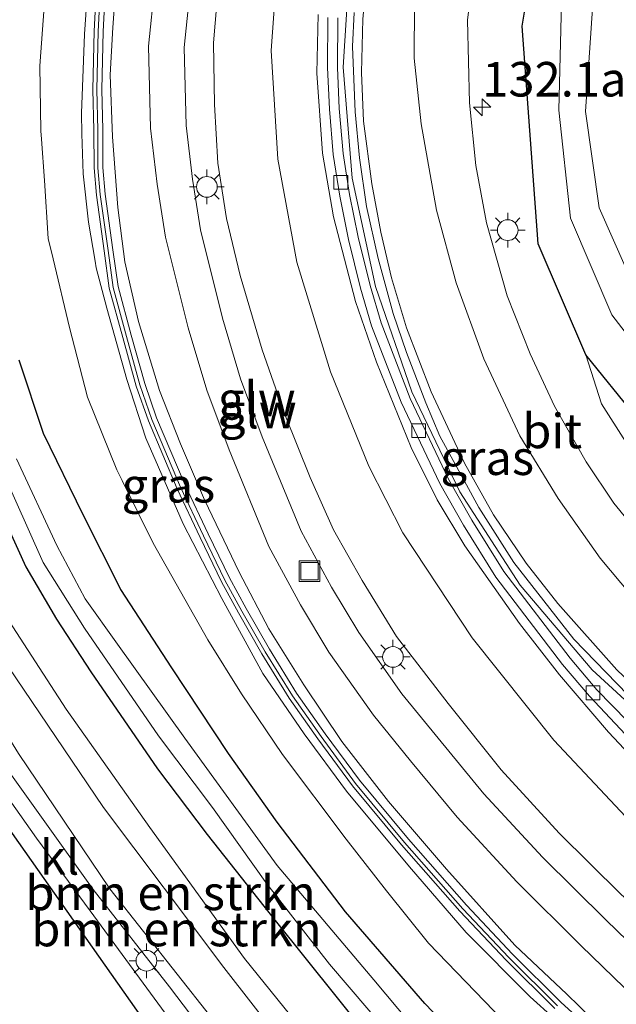
# Model space of a CAD drawing. Units: metres. Extents: x 152434 to 154845, y 393749 to 400001.
# Drawn here: x 152680 to 152723, y 398613 to 398684 of the extents above; entities that cross this region are included whole.
import ezdxf
from ezdxf.enums import TextEntityAlignment as Align

# ---------------------------------------------------------------- set-up
doc = ezdxf.new("R2010")
doc.units = ezdxf.units.M
doc.layers.get('0').update_dxf_attribs({"lineweight": 25})
for name, color, linetype, lineweight in [('B-ME-AM-KILOMETR-S-B1', 7, 'Continuous', 18), ('B-ME-BV-GELEIDECONSTRUCTIE-GELEIDERAIL-L-B1', 213, 'BV-GELEIDERAIL', 18), ('B-ME-GR-BOMENSTRUIKEN-GV-B6', 93, 'Continuous', 18), ('B-ME-GW-KRUINLIJN-L-B1', 93, 'Continuous', 18), ('B-ME-GW-TEENLIJN-L-B1', 93, 'Continuous', 18), ('B-ME-IE-GRASLAND-GV-B6', 93, 'Continuous', 18), ('B-ME-IE-INRICHTINGSELEMENT-S-B1', 253, 'Continuous', 18), ('B-ME-IE-MEUBILAIR_WEGMEUBILAIR-LICHTMAST-S-B1', 8, 'Continuous', 18), ('B-ME-KW-GELUIDSWERING-GV-B6', 8, 'Continuous', 18), ('B-ME-KW-SCHERM-L-B1', 8, 'Continuous', 18), ('B-ME-OG-WATER-GV-B6', 153, 'Continuous', 18), ('B-ME-VH-VERH_SOORT-BITUMEN-GV-B6', 8, 'IE-TERREINAFSCHEIDING-NATUURLIJK-HOUTWAL', 18), ('B-ME-VH-VERH_SOORT-GV-B6', 8, 'Continuous', 18), ('B-ME-VH-VERH_SOORT-KLINKERS-GV-B6', 8, 'IE-TERREINAFSCHEIDING-NATUURLIJK-HOUTWAL', 18), ('B-ME-VV-KOLK-S-B1', 8, 'Continuous', 18), ('B-ME-VW-MARKERING-STREEP-015-L-B1', 7, 'Continuous', 18)]:
    doc.layers.add(name, color=color, linetype=linetype, lineweight=lineweight)
doc.layers.add('B-ME-GW-INSTEEKWATERGANG-L-B1', color=10, linetype='Continuous')
doc.layers.add('B-ME-KG-KADASTRAAL-OPNAMEDTMGRENS-L-B1', color=10, linetype='Continuous')
doc.styles.add('NLCS-ISO', font='NLCS-ISO.TTF')
doc.linetypes.add('BV-GELEIDERAIL', pattern='A,10,-3,[108,NLCS.SHX,S=1,R=0,X=0,Y=0],-3', length=16)
doc.linetypes.add('IE-TERREINAFSCHEIDING-NATUURLIJK-HOUTWAL', pattern='A,7,-1.5,[67,NLCS.SHX,S=0.75,R=45,X=0,Y=0],-1.5,7,-1.5,[70,NLCS.SHX,S=0.75,R=0,X=0,Y=0],-1.5', length=20)

# ---------------------------------------------------------------- blocks, each defined once
blk = doc.blocks.new('hecto')
for p, q in [((0, 0.625), (-0.625, 0)), ((0, -0.625), (0, 0.625)), ((-0.625, 0), (0.625, 0)), ((0.625, 0), (0, -0.625))]:
    blk.add_line(p, q)
blk = doc.blocks.new('lantaarnpaal')
for p, q in [((-0.884, 0.884), (-0.53, 0.53)), ((0, 0.75), (0, 1.25)), ((0.53, 0.53), (0.884, 0.884)), ((-0.75, 0), (-1.25, 0)), ((0.75, 0), (1.25, 0)), ((-0.53, -0.53), (-0.884, -0.884)), ((0.53, -0.53), (0.884, -0.884)), ((0, -0.75), (0, -1.25))]:
    blk.add_line(p, q)
blk.add_circle((0, 0), 0.75)
blk = doc.blocks.new('kolk')
blk.add_lwpolyline([(-0.5, -0.5), (0.5, -0.5), (0.5, 0.5), (-0.5, 0.5)], close=True)
blk = doc.blocks.new('put')
for p, q in [((0.75, 0.75), (-0.75, 0.75)), ((-0.75, 0.75), (-0.75, -0.75)), ((0.75, -0.75), (0.75, 0.75)), ((-0.75, -0.75), (0.75, -0.75))]:
    blk.add_line(p, q)
blk.add_lwpolyline([(-0.625, 0.625), (0.625, 0.625), (0.625, -0.625), (-0.625, -0.625)], close=True)

msp = doc.modelspace()

# ---------------------------------------------------------------- linework, layer by layer
at = {"layer": 'B-ME-BV-GELEIDECONSTRUCTIE-GELEIDERAIL-L-B1'}
msp.add_polyline3d([(152708.2623, 398713.4288, 9.9555), (152707.007, 398707.281, 10.021), (152704.939, 398696.821, 10.134), (152703.638, 398688.907, 10.275), (152703.143, 398680.877, 10.396), (152703.803, 398672.858, 10.492), (152705.472, 398665.001, 10.659), (152708.11, 398657.395, 10.832), (152711.592, 398650.156, 11.006), (152715.944, 398643.394, 11.194), (152721.15, 398637.268, 11.419), (152727.072, 398631.838, 11.585), (152733.598, 398627.178, 11.734), (152740.647, 398623.345, 11.93), (152741.2653, 398623.1022, 11.9473)], dxfattribs=at)
at = {"layer": 'B-ME-GR-BOMENSTRUIKEN-GV-B6'}
for points in [[(152693.575, 398612.149, 9.194), (152686.266, 398621.411, 9.174), (152679.661, 398631.217, 9.264), (152674.102, 398640.166, 9.28), (152672.032, 398643.902, 9.187), (152670.971, 398647.637, 9.13), (152673.531, 398646.8, 9.12), (152677.71, 398639.225, 9.11), (152685.81, 398627.309, 9.16), (152694.507, 398615.72, 9.104), (152701.217, 398607.101, 9.027), (152708.255, 398598.721, 8.99), (152709.645, 398596.424, 9.007), (152708.951, 398594.685, 9.087), (152707.126, 398594.411, 9.037), (152704.342, 398597.727, 8.97), (152698.156, 398606.332, 9.04), (152693.575, 398612.149, 9.194)], [(152693.575, 398612.149, 9.194), (152698.156, 398606.332, 9.04), (152704.342, 398597.727, 8.97), (152707.126, 398594.411, 9.037), (152708.951, 398594.685, 9.087), (152709.645, 398596.424, 9.007), (152708.255, 398598.721, 8.99), (152701.217, 398607.101, 9.027), (152694.507, 398615.72, 9.104), (152685.81, 398627.309, 9.16), (152677.71, 398639.225, 9.11), (152673.531, 398646.8, 9.12), (152670.971, 398647.637, 9.13), (152672.032, 398643.902, 9.187), (152674.102, 398640.166, 9.28), (152679.661, 398631.217, 9.264), (152686.266, 398621.411, 9.174), (152693.575, 398612.149, 9.194)], [(152677.516, 398642.99, 8.526), (152683.087, 398634.411, 8.499), (152689.148, 398625.862, 8.452), (152695.993, 398616.361, 8.339), (152701.702, 398609.32, 8.286), (152708.442, 398601.851, 8.246), (152711.605, 398597.929, 8.347), (152712.303, 398596.4, 8.547), (152712.275, 398595.231, 8.547), (152711.903, 398594.292, 8.547), (152711.131, 398593.424, 8.547), (152710.222, 398592.769, 8.547), (152708.947, 398592.617, 8.547), (152707.782, 398592.816, 8.547), (152706.41, 398593.669, 8.547), (152701.601, 398599.808, 8.547), (152690.586, 398614.328, 8.547), (152685.053, 398621.371, 8.547), (152678.782, 398630.157, 8.547)]]:
    msp.add_polyline3d(points, dxfattribs=at)
at = {"layer": 'B-ME-GW-INSTEEKWATERGANG-L-B1'}
for points in [[(152679.174, 398711.247, 8.172), (152677.637, 398705.798, 8.179), (152674.593, 398694.388, 8.296), (152673.453, 398688.841, 8.34), (152672.561, 398684.292, 8.34), (152671.936, 398680.039, 8.296), (152671.874, 398676.054, 8.296), (152672.243, 398670.523, 8.296), (152672.788, 398666.672, 8.296), (152673.552, 398661.997, 8.296), (152675.472, 398655.731, 8.296), (152677.611, 398650.376, 8.296), (152680.169, 398644.727, 8.326), (152682.407, 398640.941, 8.326), (152684.888, 398637.122, 8.326), (152689.698, 398630.107, 8.267), (152693.3, 398625.348, 8.252), (152698.22, 398619.114, 8.252), (152704.845, 398610.853, 8.281), (152709.728, 398605.302, 8.281), (152714.872, 398599.275, 8.355), (152715.479, 398598.65, 8.359)], [(152768.499, 398639.609, 8.915), (152765.379, 398639.4191, 8.9115), (152758.5273, 398638.9793, 8.9648), (152751.3416, 398639.6856, 8.9936), (152747.3207, 398640.6248, 9.0104), (152741.1935, 398643.024, 9.0484), (152735.2016, 398646.5348, 8.8977), (152729.1989, 398651.2493, 8.9881), (152726.9794, 398653.2333, 9.1352), (152724.302, 398655.6266, 9.3126), (152720.6996, 398660.0615, 9.419), (152717.2438, 398668.1043, 9.3337), (152716.0838, 398683.8558, 8.8226), (152717.9674, 398695.168, 8.7472), (152721.2774, 398707.7752, 8.4765)], [(152756.101, 398570.88, 8.752), (152747.944, 398577.475, 8.869), (152739.981, 398584, 8.811), (152732.847, 398590.025, 8.767), (152724.926, 398597.325, 8.722), (152718.711, 398603.01, 8.693), (152713.826, 398608.149, 8.649), (152709.042, 398613.107, 8.649), (152703.317, 398619.757, 8.561), (152698.361, 398626.228, 8.649), (152694.844, 398631.218, 8.752), (152690.733, 398637.413, 8.781), (152687.059, 398643.076, 8.825), (152684.333, 398648.471, 8.825), (152681.448, 398654.368, 8.84), (152679.69, 398659.668, 8.825)]]:
    msp.add_polyline3d(points, dxfattribs=at)
at = {"layer": 'B-ME-GW-KRUINLIJN-L-B1'}
for points in [[(152684.239, 398676.07, 11.062), (152684.197, 398677.546, 11.002), (152684.43, 398683.278, 10.885), (152684.833, 398689.251, 10.927), (152684.848, 398689.488, 10.929), (152685.313, 398694.243, 10.841), (152686.148, 398699.302, 10.826), (152687.283, 398705.346, 10.796), (152688.761, 398711.966, 10.634)], [(152686.943, 398690.117, 11.061), (152686.468, 398683.765, 11.164), (152686.294, 398680.319, 11.179), (152686.443, 398675.836, 11.267), (152686.846, 398670.737, 11.34), (152687.347, 398666.796, 11.355), (152688.324, 398662.464, 11.429), (152689.852, 398657.472, 11.487), (152691.375, 398653.612, 11.576), (152693.12, 398649.563, 11.576), (152695.609, 398644.338, 11.634), (152697.753, 398640.235, 11.693), (152700.287, 398636.18, 11.752), (152703.048, 398632.075, 11.811), (152706.41, 398627.743, 11.825), (152710.607, 398622.841, 11.987), (152715.571, 398617.349, 12.031), (152719.319, 398613.785, 12.164), (152722.889, 398610.309, 12.164)], [(152721.81, 398608.972, 11.84), (152716.675, 398613.593, 11.723), (152712.051, 398618.254, 11.634), (152707.952, 398623.009, 11.576), (152703.384, 398628.481, 11.576), (152700.31, 398632.63, 11.531), (152697.323, 398636.993, 11.502), (152694.353, 398642.437, 11.429), (152691.558, 398647.827, 11.355), (152689.782, 398651.929, 11.297), (152688.871, 398654.031, 11.267), (152687.489, 398658.28, 11.267), (152686.052, 398663.434, 11.252), (152685.271, 398666.358, 11.267), (152685.188, 398666.853, 11.274), (152684.718, 398669.66, 11.311), (152684.321, 398673.163, 11.179), (152684.239, 398676.07, 11.062)], [(152720.6996, 398660.0615, 9.419), (152721.824, 398656.506, 9.671), (152725.466, 398650.806, 9.862), (152728.544, 398646.829, 10.054), (152731.333, 398643.669, 10.171), (152735.544, 398640.107, 10.406), (152741.546, 398636.241, 10.48), (152746.11, 398633.857, 10.7), (152751.029, 398631.758, 10.847), (152755.402, 398630.268, 11.068), (152759.834, 398629.332, 11.171), (152764.344, 398628.933, 11.332), (152770.638, 398628.968, 11.435), (152776.496, 398629.534, 11.626), (152781.653, 398630.491, 11.832), (152787.521, 398632.448, 11.95), (152793.389, 398634.834, 12.185), (152796.642, 398636.5477, 12.2542)], [(152693.575, 398612.149, 9.194), (152698.156, 398606.332, 9.04), (152704.342, 398597.727, 8.97), (152707.126, 398594.411, 9.037), (152708.951, 398594.685, 9.087), (152709.645, 398596.424, 9.007), (152708.255, 398598.721, 8.99), (152701.217, 398607.101, 9.027), (152694.507, 398615.72, 9.104), (152685.81, 398627.309, 9.16), (152677.71, 398639.225, 9.11), (152673.531, 398646.8, 9.12), (152670.971, 398647.637, 9.13), (152672.032, 398643.902, 9.187), (152674.102, 398640.166, 9.28), (152679.661, 398631.217, 9.264), (152686.266, 398621.411, 9.174), (152693.575, 398612.149, 9.194)]]:
    msp.add_polyline3d(points, dxfattribs=at)
at = {"layer": 'B-ME-GW-TEENLIJN-L-B1'}
for points in [[(152681.714, 398688.089, 9.033), (152681.507, 398685.243, 9.033), (152681.192, 398680.98, 9.048), (152681.273, 398676.268, 9.092), (152681.315, 398675.669, 9.092)], [(152681.315, 398675.669, 9.092), (152681.522, 398672.685, 9.092), (152681.803, 398668.486, 9.092), (152682.155, 398667.014, 9.089)], [(152682.155, 398667.014, 9.089), (152683.341, 398662.053, 9.077), (152684.634, 398656.991, 9.063), (152686.765, 398651.738, 9.063), (152687.149, 398650.966, 9.056)], [(152687.149, 398650.966, 9.056), (152689.398, 398646.438, 9.018), (152693.35, 398639.424, 9.092), (152695.785, 398635.533, 9.092), (152698.741, 398631.134, 9.121), (152703.361, 398625.014, 9.063), (152706.281, 398621.281, 9.033), (152709.309, 398617.489, 9.033), (152715.384, 398611.192, 9.092), (152719.699, 398607.175, 9.107), (152728.557, 398599.091, 9.121), (152737.558, 398591.155, 9.121), (152745.679, 398584.368, 9.063), (152750.459, 398580.337, 9.063), (152756.061, 398576.113, 9.151), (152758.724, 398574.11, 9.165), (152761.252, 398572.955, 9.165), (152765.001, 398570.677, 9.21), (152769.41, 398567.869, 9.254), (152771.446, 398565.988, 9.268), (152773.864, 398563.623, 9.254), (152778.917, 398557.434, 9.151), (152782.343, 398552.952, 9.151), (152787.9032, 398543.553, 9.1223)], [(152674.794, 398648.03, 8.547), (152677.516, 398642.99, 8.526), (152683.087, 398634.411, 8.499), (152689.148, 398625.862, 8.452), (152695.993, 398616.361, 8.339)], [(152708.947, 398592.617, 8.547), (152707.782, 398592.816, 8.547), (152706.41, 398593.669, 8.547), (152701.601, 398599.808, 8.547), (152690.586, 398614.328, 8.547), (152685.053, 398621.371, 8.547), (152678.782, 398630.157, 8.547), (152674.881, 398636.746, 8.547), (152671.504, 398642.124, 8.547), (152669.767, 398646.294, 8.547)], [(152695.993, 398616.361, 8.339), (152701.702, 398609.32, 8.286), (152708.442, 398601.851, 8.246), (152711.605, 398597.929, 8.347)]]:
    msp.add_polyline3d(points, dxfattribs=at)
at = {"layer": 'B-ME-IE-GRASLAND-GV-B6'}
for points in [[(152717.9674, 398695.168, 8.7472), (152716.0838, 398683.8558, 8.8226), (152717.2438, 398668.1043, 9.3337), (152720.6996, 398660.0615, 9.419), (152721.824, 398656.506, 9.671), (152725.466, 398650.806, 9.862), (152728.544, 398646.829, 10.054), (152731.333, 398643.669, 10.171), (152735.544, 398640.107, 10.406), (152741.546, 398636.241, 10.48), (152746.11, 398633.857, 10.7), (152751.029, 398631.758, 10.847), (152755.402, 398630.268, 11.068), (152759.834, 398629.332, 11.171), (152764.344, 398628.933, 11.332), (152770.638, 398628.968, 11.435), (152776.496, 398629.534, 11.626), (152781.653, 398630.491, 11.832), (152787.521, 398632.448, 11.95), (152793.389, 398634.834, 12.185), (152796.642, 398636.5477, 12.2542), (152804.4618, 398642.8343, 12.536)], [(152805.958, 398691.32, 8.5), (152803.714, 398679.385, 8.52), (152801.481, 398669.985, 8.503), (152799.498, 398661.927, 8.65), (152796.64, 398655.824, 8.812), (152791.165, 398649.039, 8.802), (152785.18, 398644.743, 8.818), (152780.193, 398642.231, 8.976), (152774.555, 398640.847, 8.855), (152768.499, 398639.609, 8.915), (152765.379, 398639.4191, 8.9115), (152758.5273, 398638.9793, 8.9648), (152751.3416, 398639.6856, 8.9936), (152747.3207, 398640.6248, 9.0104), (152741.1935, 398643.024, 9.0484), (152735.2016, 398646.5348, 8.8977), (152729.1989, 398651.2493, 8.9881), (152726.9794, 398653.2333, 9.1352), (152724.302, 398655.6266, 9.3126), (152720.6996, 398660.0615, 9.419), (152717.2438, 398668.1043, 9.3337), (152716.0838, 398683.8558, 8.8226), (152717.9674, 398695.168, 8.7472)], [(152722.889, 398610.309, 12.164), (152719.319, 398613.785, 12.164), (152715.571, 398617.349, 12.031), (152710.607, 398622.841, 11.987), (152706.41, 398627.743, 11.825), (152703.048, 398632.075, 11.811), (152700.287, 398636.18, 11.752), (152697.753, 398640.235, 11.693), (152695.609, 398644.338, 11.634), (152693.12, 398649.563, 11.576), (152691.375, 398653.612, 11.576), (152689.852, 398657.472, 11.487), (152688.324, 398662.464, 11.429), (152687.347, 398666.796, 11.355), (152686.846, 398670.737, 11.34), (152686.443, 398675.836, 11.267), (152686.294, 398680.319, 11.179), (152686.468, 398683.765, 11.164), (152686.943, 398690.117, 11.061)], [(152686.943, 398690.117, 11.061), (152686.468, 398683.765, 11.164), (152686.294, 398680.319, 11.179), (152686.443, 398675.836, 11.267), (152686.846, 398670.737, 11.34), (152687.347, 398666.796, 11.355), (152688.324, 398662.464, 11.429), (152689.852, 398657.472, 11.487), (152691.375, 398653.612, 11.576), (152693.12, 398649.563, 11.576), (152695.609, 398644.338, 11.634), (152697.753, 398640.235, 11.693), (152700.287, 398636.18, 11.752), (152703.048, 398632.075, 11.811), (152706.41, 398627.743, 11.825), (152710.607, 398622.841, 11.987), (152715.571, 398617.349, 12.031), (152719.319, 398613.785, 12.164), (152722.889, 398610.309, 12.164)], [(152684.833, 398689.251, 10.927), (152684.43, 398683.278, 10.885), (152684.197, 398677.546, 11.002), (152684.239, 398676.07, 11.062), (152684.321, 398673.163, 11.179), (152684.718, 398669.66, 11.311), (152685.188, 398666.853, 11.274), (152685.271, 398666.358, 11.267), (152686.052, 398663.434, 11.252), (152687.489, 398658.28, 11.267), (152688.871, 398654.031, 11.267), (152689.782, 398651.929, 11.297), (152691.558, 398647.827, 11.355), (152694.353, 398642.437, 11.429), (152697.323, 398636.993, 11.502), (152700.31, 398632.63, 11.531), (152703.384, 398628.481, 11.576), (152707.952, 398623.009, 11.576), (152712.051, 398618.254, 11.634), (152716.675, 398613.593, 11.723), (152721.81, 398608.972, 11.84)], [(152684.239, 398676.07, 11.062), (152684.197, 398677.546, 11.002), (152684.43, 398683.278, 10.885), (152684.833, 398689.251, 10.927)], [(152685.4, 398688.711, 11.148), (152685.126, 398683.481, 11.162), (152685.029, 398679.276, 11.251), (152685.108, 398676.327, 11.207), (152685.117, 398673.591, 11.251), (152685.29, 398671.63, 11.266), (152685.851, 398667.584, 11.295), (152686.22, 398664.885, 11.384), (152687.191, 398661.322, 11.369), (152688.175, 398657.805, 11.487), (152689.048, 398655.283, 11.531), (152691.123, 398650.371, 11.546), (152692.794, 398646.842, 11.605), (152694.338, 398643.628, 11.605), (152695.566, 398641.383, 11.679), (152697.262, 398638.422, 11.649), (152699.237, 398635.221, 11.738), (152701.312, 398632.269, 11.782), (152703.818, 398628.872, 11.826), (152707.371, 398624.597, 11.929), (152711.583, 398619.793, 12.003), (152714.924, 398616.24, 12.003), (152718.45, 398612.753, 12.135)], [(152725.351, 398607.326, 12.28), (152718.892, 398613.219, 12.177), (152715.384, 398616.688, 12.045), (152712.058, 398620.224, 12.045), (152707.859, 398625.013, 11.972), (152704.323, 398629.268, 11.869), (152701.833, 398632.644, 11.825), (152699.773, 398635.574, 11.781), (152697.814, 398638.75, 11.693), (152696.127, 398641.696, 11.722), (152694.909, 398643.921, 11.649), (152693.373, 398647.119, 11.649), (152691.709, 398650.633, 11.591), (152689.647, 398655.513, 11.576), (152688.788, 398657.996, 11.532), (152687.81, 398661.493, 11.415), (152686.85, 398665.013, 11.43), (152686.486, 398667.672, 11.342), (152685.928, 398671.702, 11.312), (152685.759, 398673.621, 11.298), (152685.749, 398676.337, 11.254), (152685.671, 398679.277, 11.298), (152685.768, 398683.457, 11.21), (152686.041, 398688.665, 11.196)], [(152805.6598, 398639.3097, 12.7401), (152797.4497, 398633.5563, 12.4754), (152790.6965, 398630.2416, 12.2733), (152782.9537, 398627.7199, 12.0797), (152778.4079, 398626.8647, 11.86), (152773.0702, 398626.2547, 11.6695), (152765.844, 398626.1089, 11.4348), (152758.206, 398626.8182, 11.1998), (152750.9816, 398628.8128, 10.985), (152746.1195, 398630.6893, 10.8233), (152739.2544, 398634.1844, 10.6231), (152734.816, 398637.146, 10.528), (152729.184, 398641.968, 10.278), (152725.833, 398645.512, 10.16), (152722.735, 398649.316, 10.028), (152720.712, 398652.33, 9.91), (152718.438, 398656.354, 9.807), (152716.681, 398660.127, 9.631), (152715.009, 398664.336, 9.528), (152713.512, 398669.605, 9.366), (152712.737, 398673.765, 9.293), (152712.275, 398678.292, 9.234), (152712.127, 398684.286, 9.087), (152712.643, 398688.393, 9.058)], [(152689.511, 398686.872, 9.886), (152689.057, 398682.409, 10.003), (152689.201, 398676.466, 10.106), (152689.693, 398672.422, 10.209), (152690.288, 398668.591, 10.224), (152691.922, 398662.029, 10.268), (152693.275, 398657.503, 10.268), (152694.886, 398653.186, 10.371), (152697.773, 398646.191, 10.459), (152700.045, 398641.978, 10.547), (152702.101, 398638.555, 10.591), (152705.329, 398633.972, 10.591), (152708.008, 398630.683, 10.606), (152711.386, 398626.593, 10.606), (152715.701, 398621.924, 10.635), (152720.357, 398617.299, 10.635), (152723.479, 398614.269, 10.635), (152730.209, 398608.144, 10.724)], [(152774.84, 398574.935, 11.124), (152767.595, 398581.698, 11.066), (152760.828, 398587.682, 10.993), (152752.137, 398594.681, 10.862), (152743.536, 398601.176, 10.818), (152731.997, 398610.204, 10.714), (152725.247, 398616.149, 10.624), (152722.165, 398619.141, 10.624), (152717.56, 398623.716, 10.623), (152713.33, 398628.291, 10.593), (152710.004, 398632.32, 10.593), (152707.387, 398635.532, 10.578), (152704.265, 398639.964, 10.577), (152702.289, 398643.255, 10.533), (152700.109, 398647.298, 10.445), (152697.289, 398654.129, 10.358), (152695.724, 398658.324, 10.255), (152694.412, 398662.71, 10.256), (152692.82, 398669.102, 10.214), (152692.25, 398672.774, 10.201), (152691.779, 398676.652, 10.1), (152691.642, 398682.308, 10.001), (152692.072, 398686.54, 9.887)], [(152694.097, 398686.64, 9.952), (152693.761, 398682.65, 9.952), (152693.84, 398678.178, 10.01), (152694.074, 398673.924, 10.01), (152694.698, 398669.941, 10.099), (152695.693, 398665.816, 10.099), (152697.287, 398660.417, 10.113), (152698.926, 398655.743, 10.231), (152700.762, 398651.187, 10.275), (152702.451, 398647.408, 10.363), (152704.527, 398643.729, 10.422), (152707.008, 398639.687, 10.466), (152710.739, 398634.818, 10.481), (152714.584, 398630.026, 10.54), (152718.772, 398625.45, 10.54), (152723.223, 398621.032, 10.569), (152730.08, 398614.814, 10.672), (152737.506, 398608.573, 10.716), (152744.915, 398602.759, 10.775), (152752.611, 398597.002, 10.848), (152759.686, 398591.282, 10.922)], [(152718.9648, 398686.5625, 7.3113), (152718.7375, 398677.7764, 7.2263), (152719.5823, 398669.9481, 7.3356), (152722.5763, 398662.9642, 7.333), (152728.3674, 398655.4346, 7.2008), (152733.438, 398650.3909, 7.2641), (152737.8397, 398647.2288, 7.2141), (152745.1445, 398643.7698, 7.1865), (152751.5845, 398642.1572, 7.2522), (152758.5695, 398641.4706, 7.2234), (152765.2199, 398641.8975, 7.1701), (152771.8118, 398642.7406, 7.1687), (152778.4484, 398644.1879, 7.1671), (152784.9584, 398647.5032, 7.1923), (152789.8709, 398651.3606, 7.1398), (152792.9052, 398654.6396, 7.167), (152795.8849, 398658.5332, 7.228), (152797.9593, 398664.1614, 7.1369), (152799.8055, 398670.6033, 7.1932), (152801.4665, 398678.5666, 7.1725), (152803.046, 398686.3316, 7.1716)], [(152799.8968, 398687.1288, 7.2126), (152798.1289, 398678.9446, 7.2823), (152796.5824, 398671.8995, 7.2309), (152795.1614, 398665.525, 7.1529), (152793.2248, 398659.9773, 7.1969), (152790.8679, 398655.9088, 7.1948), (152790.5338, 398655.5462, 7.2047), (152788.9366, 398653.1232, 7.191), (152783.9595, 398649.2244, 7.1792), (152778.4983, 398646.726, 7.292), (152778.4735, 398646.6549, 7.4237), (152771.6099, 398644.637, 7.2041), (152765.079, 398643.9259, 7.2015), (152758.6296, 398643.5799, 7.2177), (152752.0324, 398644.1687, 7.1588), (152745.947, 398645.7732, 7.1846), (152739.3546, 398649.1298, 7.2055), (152729.9826, 398657.0966, 7.199), (152724.5832, 398664.1257, 7.2722), (152721.6558, 398670.6919, 7.2814), (152720.6866, 398677.6638, 7.2276), (152721.2458, 398686.2247, 7.3175)], [(152715.384, 398611.192, 9.092), (152709.309, 398617.489, 9.033), (152706.281, 398621.281, 9.033), (152703.361, 398625.014, 9.063), (152698.741, 398631.134, 9.121), (152695.785, 398635.533, 9.092), (152693.35, 398639.424, 9.092), (152689.398, 398646.438, 9.018), (152687.149, 398650.966, 9.056), (152686.765, 398651.738, 9.063), (152684.634, 398656.991, 9.063), (152683.341, 398662.053, 9.077), (152682.155, 398667.014, 9.089), (152681.803, 398668.486, 9.092), (152681.522, 398672.685, 9.092), (152681.315, 398675.669, 9.092), (152681.273, 398676.268, 9.092), (152681.192, 398680.98, 9.048), (152681.507, 398685.243, 9.033)], [(152681.507, 398685.243, 9.033), (152681.192, 398680.98, 9.048), (152681.273, 398676.268, 9.092), (152681.315, 398675.669, 9.092), (152681.522, 398672.685, 9.092), (152681.803, 398668.486, 9.092), (152682.155, 398667.014, 9.089), (152683.341, 398662.053, 9.077), (152684.634, 398656.991, 9.063), (152686.765, 398651.738, 9.063), (152687.149, 398650.966, 9.056), (152689.398, 398646.438, 9.018), (152693.35, 398639.424, 9.092), (152695.785, 398635.533, 9.092), (152698.741, 398631.134, 9.121), (152703.361, 398625.014, 9.063), (152706.281, 398621.281, 9.033), (152709.309, 398617.489, 9.033), (152715.384, 398611.192, 9.092)], [(152761.114, 398600.294, 11.032), (152755.791, 398604.489, 10.925), (152756.211, 398605.099, 10.913), (152753.54, 398607.204, 10.859), (152747.944, 398611.646, 10.8), (152747.366, 398612.121, 10.785), (152743.454, 398615.329, 10.707), (152734.83, 398622.498, 10.575), (152728.45, 398628.798, 10.399), (152725.959, 398631.253, 10.38), (152721.492, 398635.828, 10.285), (152719.564, 398638.106, 10.241), (152714.771, 398644.389, 10.122), (152712.461, 398648.095, 10.061), (152710.764, 398651.073, 10.013), (152707.984, 398656.909, 9.924), (152705.879, 398662.381, 9.871), (152705.084, 398665.082, 9.826), (152704.232, 398668.572, 9.766), (152703.605, 398671.665, 9.722), (152703.136, 398674.637, 9.68), (152702.854, 398677.898, 9.628), (152702.727, 398680.863, 9.581), (152702.752, 398684.448, 9.524)], [(152703.925, 398684.842, 9.505), (152703.811, 398682.38, 9.564), (152704.006, 398677.645, 9.617), (152704.324, 398674.325, 9.687), (152704.841, 398670.798, 9.763), (152705.668, 398667.038, 9.818), (152706.764, 398663.065, 9.877), (152707.722, 398660.227, 9.953), (152709.112, 398656.581, 10.05), (152710.147, 398654.18, 10.108), (152711.932, 398650.931, 10.19), (152712.948, 398649.017, 10.231), (152715.501, 398645.036, 10.333), (152719.837, 398639.479, 10.533), (152723.748, 398635.465, 10.663), (152728.266, 398631.608, 10.847), (152733.37, 398627.957, 10.947), (152735.2488, 398626.8294, 11.0334), (152743.998, 398622.4327, 11.3712), (152749.0357, 398620.5991, 11.6636), (152757.8521, 398618.4433, 11.787), (152764.6051, 398617.69, 11.8703)], [(152721.81, 398608.972, 11.84), (152716.675, 398613.593, 11.723), (152712.051, 398618.254, 11.634), (152707.952, 398623.009, 11.576), (152703.384, 398628.481, 11.576), (152700.31, 398632.63, 11.531), (152697.323, 398636.993, 11.502), (152694.353, 398642.437, 11.429), (152691.558, 398647.827, 11.355), (152689.782, 398651.929, 11.297), (152688.871, 398654.031, 11.267), (152687.489, 398658.28, 11.267), (152686.052, 398663.434, 11.252), (152685.271, 398666.358, 11.267), (152685.188, 398666.853, 11.274), (152684.718, 398669.66, 11.311), (152684.321, 398673.163, 11.179), (152684.239, 398676.07, 11.062)], [(152756.101, 398570.88, 8.752), (152747.944, 398577.475, 8.869), (152739.981, 398584, 8.811), (152732.847, 398590.025, 8.767), (152724.926, 398597.325, 8.722), (152718.711, 398603.01, 8.693), (152713.826, 398608.149, 8.649), (152709.042, 398613.107, 8.649), (152703.317, 398619.757, 8.561), (152698.361, 398626.228, 8.649), (152694.844, 398631.218, 8.752), (152690.733, 398637.413, 8.781), (152687.059, 398643.076, 8.825), (152684.333, 398648.471, 8.825), (152681.448, 398654.368, 8.84), (152679.69, 398659.668, 8.825)], [(152679.69, 398659.668, 8.825), (152681.448, 398654.368, 8.84), (152684.333, 398648.471, 8.825), (152687.059, 398643.076, 8.825), (152690.733, 398637.413, 8.781), (152694.844, 398631.218, 8.752), (152698.361, 398626.228, 8.649), (152703.317, 398619.757, 8.561), (152709.042, 398613.107, 8.649), (152713.826, 398608.149, 8.649), (152718.711, 398603.01, 8.693), (152724.926, 398597.325, 8.722), (152732.847, 398590.025, 8.767), (152739.981, 398584, 8.811), (152747.944, 398577.475, 8.869), (152756.101, 398570.88, 8.752)], [(152759.834, 398629.332, 11.171), (152755.402, 398630.268, 11.068), (152751.029, 398631.758, 10.847), (152746.11, 398633.857, 10.7), (152741.546, 398636.241, 10.48), (152735.544, 398640.107, 10.406), (152731.333, 398643.669, 10.171), (152728.544, 398646.829, 10.054), (152725.466, 398650.806, 9.862), (152721.824, 398656.506, 9.671), (152720.6996, 398660.0615, 9.419), (152724.302, 398655.6266, 9.3126), (152726.9794, 398653.2333, 9.1352), (152733.679, 398644.515, 9.358), (152739.343, 398640.159, 9.372), (152744.758, 398637.207, 9.431), (152752.814, 398634.705, 9.563), (152759.796, 398633.644, 9.607)], [(152756.037, 398567.932, 7.258), (152745.375, 398576.697, 7.258), (152734.386, 398585.47, 7.258), (152723.247, 398595.056, 7.258), (152711.562, 398607.429, 7.258), (152705.348, 398614.83, 7.258), (152698.362, 398623.114, 7.258), (152691.697, 398632.315, 7.258), (152686.818, 398639.119, 7.258), (152684.464, 398642.415, 7.258), (152682.427, 398646.252, 7.258), (152679.511, 398652.542, 7.258)], [(152678.377, 398651.903, 7.258), (152681.444, 398645.025, 7.258), (152684.427, 398640.285, 7.258), (152689.779, 398632.49, 7.258), (152693.689, 398627.308, 7.258), (152697.627, 398621.769, 7.258), (152702.153, 398615.967, 7.258), (152707.844, 398609.314, 7.258), (152712.41, 398603.858, 7.258), (152717.971, 398598.413, 7.258), (152724.497, 398592.272, 7.258), (152730.782, 398586.781, 7.258), (152742.047, 398577.772, 7.258), (152746.165, 398574.306, 7.258)], [(152745.379, 398572.811, 8.34), (152729.816, 398584.963, 8.34), (152721.372, 398592.583, 8.399), (152715.479, 398598.65, 8.359), (152714.872, 398599.275, 8.355), (152709.728, 398605.302, 8.281), (152704.845, 398610.853, 8.281), (152698.22, 398619.114, 8.252), (152693.3, 398625.348, 8.252), (152689.698, 398630.107, 8.267), (152684.888, 398637.122, 8.326), (152682.407, 398640.941, 8.326), (152680.169, 398644.727, 8.326), (152677.611, 398650.376, 8.296)], [(152677.611, 398650.376, 8.296), (152680.169, 398644.727, 8.326), (152682.407, 398640.941, 8.326), (152684.888, 398637.122, 8.326), (152689.698, 398630.107, 8.267), (152693.3, 398625.348, 8.252), (152698.22, 398619.114, 8.252), (152704.845, 398610.853, 8.281), (152709.728, 398605.302, 8.281), (152714.872, 398599.275, 8.355), (152715.479, 398598.65, 8.359)], [(152715.479, 398598.65, 8.359), (152712.303, 398596.4, 8.547), (152711.605, 398597.929, 8.347), (152708.442, 398601.851, 8.246), (152701.702, 398609.32, 8.286), (152695.993, 398616.361, 8.339), (152689.148, 398625.862, 8.452), (152683.087, 398634.411, 8.499), (152677.516, 398642.99, 8.526)], [(152678.782, 398630.157, 8.547), (152685.053, 398621.371, 8.547), (152690.586, 398614.328, 8.547), (152701.601, 398599.808, 8.547), (152706.41, 398593.669, 8.547), (152707.782, 398592.816, 8.547), (152708.947, 398592.617, 8.547), (152706.957, 398589.996, 8.342), (152703.369, 398595.443, 8.401), (152696.351, 398604.771, 8.401), (152691.255, 398611.06, 8.401), (152684.83, 398619.834, 8.401), (152680.949, 398625.086, 8.401), (152677.491, 398629.977, 8.416)]]:
    msp.add_polyline3d(points, dxfattribs=at)
at = {"layer": 'B-ME-KG-KADASTRAAL-OPNAMEDTMGRENS-L-B1'}
msp.add_polyline3d([(152707.435, 398586.498, 8.342), (152706.62, 398586.498, 8.372), (152701.663, 398593.535, 8.42), (152691.585, 398607.843, 8.451), (152685.466, 398616.53, 8.451), (152678.749, 398626.066, 8.467), (152672.838, 398634.458, 8.467), (152668.601, 398640.473, 8.467), (152665.397, 398651.07, 8.483)], dxfattribs=at)
at = {"layer": 'B-ME-KW-GELUIDSWERING-GV-B6'}
for points in [[(152718.45, 398612.753, 12.135), (152714.924, 398616.24, 12.003), (152711.583, 398619.793, 12.003), (152707.371, 398624.597, 11.929), (152703.818, 398628.872, 11.826), (152701.312, 398632.269, 11.782), (152699.237, 398635.221, 11.738), (152697.262, 398638.422, 11.649), (152695.566, 398641.383, 11.679), (152694.338, 398643.628, 11.605), (152692.794, 398646.842, 11.605), (152691.123, 398650.371, 11.546), (152689.048, 398655.283, 11.531), (152688.175, 398657.805, 11.487), (152687.191, 398661.322, 11.369), (152686.22, 398664.885, 11.384), (152685.851, 398667.584, 11.295), (152685.29, 398671.63, 11.266), (152685.117, 398673.591, 11.251), (152685.108, 398676.327, 11.207), (152685.029, 398679.276, 11.251), (152685.126, 398683.481, 11.162), (152685.4, 398688.711, 11.148)], [(152686.041, 398688.665, 11.196), (152685.768, 398683.457, 11.21), (152685.671, 398679.277, 11.298), (152685.749, 398676.337, 11.254), (152685.759, 398673.621, 11.298), (152685.928, 398671.702, 11.312), (152686.486, 398667.672, 11.342), (152686.85, 398665.013, 11.43), (152687.81, 398661.493, 11.415), (152688.788, 398657.996, 11.532), (152689.647, 398655.513, 11.576), (152691.709, 398650.633, 11.591), (152693.373, 398647.119, 11.649), (152694.909, 398643.921, 11.649), (152696.127, 398641.696, 11.722), (152697.814, 398638.75, 11.693), (152699.773, 398635.574, 11.781), (152701.833, 398632.644, 11.825), (152704.323, 398629.268, 11.869), (152707.859, 398625.013, 11.972), (152712.058, 398620.224, 12.045), (152715.384, 398616.688, 12.045), (152718.892, 398613.219, 12.177), (152725.351, 398607.326, 12.28)]]:
    msp.add_polyline3d(points, dxfattribs=at)
at = {"layer": 'B-ME-KW-SCHERM-L-B1'}
msp.add_polyline3d([(152685.678, 398688.691, 11.958), (152685.404, 398683.471, 11.972), (152685.307, 398679.276, 12.061), (152685.386, 398676.331, 12.017), (152685.396, 398673.604, 12.061), (152685.566, 398671.662, 12.075), (152686.126, 398667.622, 12.105), (152686.493, 398664.94, 12.193), (152687.459, 398661.396, 12.178), (152688.44, 398657.888, 12.296), (152689.308, 398655.383, 12.34), (152691.377, 398650.485, 12.355), (152693.045, 398646.962, 12.414), (152694.586, 398643.755, 12.414), (152695.809, 398641.519, 12.487), (152697.501, 398638.564, 12.458), (152699.469, 398635.374, 12.546), (152701.538, 398632.432, 12.59), (152704.037, 398629.043, 12.634), (152707.583, 398624.777, 12.737), (152711.789, 398619.979, 12.81), (152715.123, 398616.434, 12.81), (152718.641, 398612.955, 12.943)], dxfattribs=at)
at = {"layer": 'B-ME-OG-WATER-GV-B6'}
for points in [[(152803.046, 398686.3316, 7.1716), (152801.4665, 398678.5666, 7.1725), (152799.8055, 398670.6033, 7.1932), (152797.9593, 398664.1614, 7.1369), (152795.8849, 398658.5332, 7.228), (152792.9052, 398654.6396, 7.167), (152789.8709, 398651.3606, 7.1398), (152784.9584, 398647.5032, 7.1923), (152778.4484, 398644.1879, 7.1671), (152771.8118, 398642.7406, 7.1687), (152765.2199, 398641.8975, 7.1701), (152758.5695, 398641.4706, 7.2234), (152751.5845, 398642.1572, 7.2522), (152745.1445, 398643.7698, 7.1865), (152737.8397, 398647.2288, 7.2141), (152733.438, 398650.3909, 7.2641), (152728.3674, 398655.4346, 7.2008), (152722.5763, 398662.9642, 7.333), (152719.5823, 398669.9481, 7.3356), (152718.7375, 398677.7764, 7.2263), (152718.9648, 398686.5625, 7.3113)], [(152721.2458, 398686.2247, 7.3175), (152720.6866, 398677.6638, 7.2276), (152721.6558, 398670.6919, 7.2814), (152724.5832, 398664.1257, 7.2722), (152729.9826, 398657.0966, 7.199), (152739.3546, 398649.1298, 7.2055), (152745.947, 398645.7732, 7.1846), (152752.0324, 398644.1687, 7.1588), (152758.6296, 398643.5799, 7.2177), (152765.079, 398643.9259, 7.2015), (152771.6099, 398644.637, 7.2041), (152778.4735, 398646.6549, 7.4237), (152778.4983, 398646.726, 7.292), (152783.9595, 398649.2244, 7.1792), (152788.9366, 398653.1232, 7.191), (152790.5338, 398655.5462, 7.2047), (152790.8679, 398655.9088, 7.1948), (152793.2248, 398659.9773, 7.1969), (152795.1614, 398665.525, 7.1529), (152796.5824, 398671.8995, 7.2309), (152798.1289, 398678.9446, 7.2823), (152799.8968, 398687.1288, 7.2126)], [(152679.511, 398652.542, 7.258), (152682.427, 398646.252, 7.258), (152684.464, 398642.415, 7.258), (152686.818, 398639.119, 7.258), (152691.697, 398632.315, 7.258), (152698.362, 398623.114, 7.258), (152705.348, 398614.83, 7.258), (152711.562, 398607.429, 7.258), (152723.247, 398595.056, 7.258), (152734.386, 398585.47, 7.258), (152745.375, 398576.697, 7.258), (152756.037, 398567.932, 7.258)], [(152746.165, 398574.306, 7.258), (152742.047, 398577.772, 7.258), (152730.782, 398586.781, 7.258), (152724.497, 398592.272, 7.258), (152717.971, 398598.413, 7.258), (152712.41, 398603.858, 7.258), (152707.844, 398609.314, 7.258), (152702.153, 398615.967, 7.258), (152697.627, 398621.769, 7.258), (152693.689, 398627.308, 7.258), (152689.779, 398632.49, 7.258), (152684.427, 398640.285, 7.258), (152681.444, 398645.025, 7.258), (152678.377, 398651.903, 7.258)]]:
    msp.add_polyline3d(points, dxfattribs=at)
at = {"layer": 'B-ME-VH-VERH_SOORT-BITUMEN-GV-B6'}
for points in [[(152712.643, 398688.393, 9.058), (152712.127, 398684.286, 9.087), (152712.275, 398678.292, 9.234), (152712.737, 398673.765, 9.293), (152713.512, 398669.605, 9.366), (152715.009, 398664.336, 9.528), (152716.681, 398660.127, 9.631), (152718.438, 398656.354, 9.807), (152720.712, 398652.33, 9.91), (152722.735, 398649.316, 10.028), (152725.833, 398645.512, 10.16), (152729.184, 398641.968, 10.278), (152734.816, 398637.146, 10.528), (152739.2544, 398634.1844, 10.6231), (152746.1195, 398630.6893, 10.8233), (152750.9816, 398628.8128, 10.985), (152758.206, 398626.8182, 11.1998), (152765.844, 398626.1089, 11.4348), (152773.0702, 398626.2547, 11.6695), (152778.4079, 398626.8647, 11.86), (152782.9537, 398627.7199, 12.0797), (152790.6965, 398630.2416, 12.2733), (152797.4497, 398633.5563, 12.4754), (152805.6598, 398639.3097, 12.7401)], [(152759.686, 398591.282, 10.922), (152752.611, 398597.002, 10.848), (152744.915, 398602.759, 10.775), (152737.506, 398608.573, 10.716), (152730.08, 398614.814, 10.672), (152723.223, 398621.032, 10.569), (152718.772, 398625.45, 10.54), (152714.584, 398630.026, 10.54), (152710.739, 398634.818, 10.481), (152707.008, 398639.687, 10.466), (152704.527, 398643.729, 10.422), (152702.451, 398647.408, 10.363), (152700.762, 398651.187, 10.275), (152698.926, 398655.743, 10.231), (152697.287, 398660.417, 10.113), (152695.693, 398665.816, 10.099), (152694.698, 398669.941, 10.099), (152694.074, 398673.924, 10.01), (152693.84, 398678.178, 10.01), (152693.761, 398682.65, 9.952), (152694.097, 398686.64, 9.952)], [(152702.039, 398684.482, 9.522), (152702.014, 398680.85, 9.579), (152702.142, 398677.852, 9.627), (152702.428, 398674.551, 9.679), (152702.903, 398671.538, 9.722), (152703.536, 398668.417, 9.766), (152704.395, 398664.897, 9.827), (152705.203, 398662.152, 9.872), (152707.328, 398656.627, 9.926), (152710.131, 398650.743, 10.016), (152711.848, 398647.73, 10.065), (152714.184, 398643.983, 10.126), (152719.008, 398637.659, 10.246), (152720.959, 398635.353, 10.29), (152725.415, 398630.607, 10.386), (152727.826, 398628.358, 10.407), (152734.229, 398622.036, 10.583), (152742.879, 398614.844, 10.716), (152746.793, 398611.635, 10.793), (152747.479, 398611.071, 10.812), (152753.081, 398606.624, 10.871), (152755.791, 398604.489, 10.925), (152761.114, 398600.294, 11.032)], [(152755.791, 398604.489, 10.925), (152753.081, 398606.624, 10.871), (152747.479, 398611.071, 10.812), (152746.793, 398611.635, 10.793), (152742.879, 398614.844, 10.716), (152734.229, 398622.036, 10.583), (152727.826, 398628.358, 10.407), (152725.415, 398630.607, 10.386), (152720.959, 398635.353, 10.29), (152719.008, 398637.659, 10.246), (152714.184, 398643.983, 10.126), (152711.848, 398647.73, 10.065), (152710.131, 398650.743, 10.016), (152707.328, 398656.627, 9.926), (152705.203, 398662.152, 9.872), (152704.395, 398664.897, 9.827), (152703.536, 398668.417, 9.766), (152702.903, 398671.538, 9.722), (152702.428, 398674.551, 9.679), (152702.142, 398677.852, 9.627), (152702.014, 398680.85, 9.579), (152702.039, 398684.482, 9.522)], [(152702.752, 398684.448, 9.524), (152702.727, 398680.863, 9.581), (152702.854, 398677.898, 9.628), (152703.136, 398674.637, 9.68), (152703.605, 398671.665, 9.722), (152704.232, 398668.572, 9.766), (152705.084, 398665.082, 9.826), (152705.879, 398662.381, 9.871), (152707.984, 398656.909, 9.924), (152710.764, 398651.073, 10.013), (152712.461, 398648.095, 10.061), (152714.771, 398644.389, 10.122), (152719.564, 398638.106, 10.241), (152721.492, 398635.828, 10.285), (152725.959, 398631.253, 10.38), (152728.45, 398628.798, 10.399), (152734.83, 398622.498, 10.575), (152743.454, 398615.329, 10.707), (152747.366, 398612.121, 10.785), (152747.944, 398611.646, 10.8), (152753.54, 398607.204, 10.859), (152756.211, 398605.099, 10.913), (152755.791, 398604.489, 10.925)], [(152764.6051, 398617.69, 11.8703), (152757.8521, 398618.4433, 11.787), (152749.0357, 398620.5991, 11.6636), (152743.998, 398622.4327, 11.3712), (152735.2488, 398626.8294, 11.0334), (152733.37, 398627.957, 10.947), (152728.266, 398631.608, 10.847), (152723.748, 398635.465, 10.663), (152719.837, 398639.479, 10.533), (152715.501, 398645.036, 10.333), (152712.948, 398649.017, 10.231), (152711.932, 398650.931, 10.19), (152710.147, 398654.18, 10.108), (152709.112, 398656.581, 10.05), (152707.722, 398660.227, 9.953), (152706.764, 398663.065, 9.877), (152705.668, 398667.038, 9.818), (152704.841, 398670.798, 9.763), (152704.324, 398674.325, 9.687), (152704.006, 398677.645, 9.617), (152703.811, 398682.38, 9.564), (152703.925, 398684.842, 9.505)]]:
    msp.add_polyline3d(points, dxfattribs=at)
at = {"layer": 'B-ME-VH-VERH_SOORT-GV-B6'}
for points in [[(152745.733, 398596.283, 10.846), (152741.973, 398599.123, 10.827), (152730.209, 398608.144, 10.724), (152723.479, 398614.269, 10.635), (152720.357, 398617.299, 10.635), (152715.701, 398621.924, 10.635), (152711.386, 398626.593, 10.606), (152708.008, 398630.683, 10.606), (152705.329, 398633.972, 10.591), (152702.101, 398638.555, 10.591), (152700.045, 398641.978, 10.547), (152697.773, 398646.191, 10.459), (152694.886, 398653.186, 10.371), (152693.275, 398657.503, 10.268), (152691.922, 398662.029, 10.268), (152690.288, 398668.591, 10.224), (152689.693, 398672.422, 10.209), (152689.201, 398676.466, 10.106), (152689.057, 398682.409, 10.003), (152689.511, 398686.872, 9.886)], [(152692.072, 398686.54, 9.887), (152691.642, 398682.308, 10.001), (152691.779, 398676.652, 10.1), (152692.25, 398672.774, 10.201), (152692.82, 398669.102, 10.214), (152694.412, 398662.71, 10.256), (152695.724, 398658.324, 10.255), (152697.289, 398654.129, 10.358), (152700.109, 398647.298, 10.445), (152702.289, 398643.255, 10.533), (152704.265, 398639.964, 10.577), (152707.387, 398635.532, 10.578), (152710.004, 398632.32, 10.593), (152713.33, 398628.291, 10.593), (152717.56, 398623.716, 10.623), (152722.165, 398619.141, 10.624), (152725.247, 398616.149, 10.624), (152731.997, 398610.204, 10.714), (152743.536, 398601.176, 10.818), (152752.137, 398594.681, 10.862), (152760.828, 398587.682, 10.993), (152767.595, 398581.698, 11.066), (152774.84, 398574.935, 11.124)]]:
    msp.add_polyline3d(points, dxfattribs=at)
at = {"layer": 'B-ME-VH-VERH_SOORT-KLINKERS-GV-B6'}
msp.add_polyline3d([(152667.919, 398650.494, 8.402), (152668.028, 398649.819, 8.401), (152668.675, 398647.279, 8.431), (152669.71, 398643.74, 8.431), (152672.056, 398638.384, 8.431), (152673.693, 398635.905, 8.431), (152675.354, 398633.343, 8.431), (152677.491, 398629.977, 8.416), (152680.949, 398625.086, 8.401), (152684.83, 398619.834, 8.401), (152691.255, 398611.06, 8.401), (152696.351, 398604.771, 8.401), (152703.369, 398595.443, 8.401), (152706.957, 398589.996, 8.342), (152707.435, 398586.498, 8.342), (152706.62, 398586.498, 8.372), (152701.663, 398593.535, 8.42), (152691.585, 398607.843, 8.451), (152685.466, 398616.53, 8.451), (152678.749, 398626.066, 8.467), (152672.838, 398634.458, 8.467), (152668.601, 398640.473, 8.467), (152665.397, 398651.07, 8.483), (152667.919, 398650.494, 8.402)], dxfattribs=at)
at = {"layer": 'B-ME-VW-MARKERING-STREEP-015-L-B1'}
for points in [[(152737.861, 398631.387, 10.821), (152733.967, 398633.892, 10.636), (152729.102, 398637.6, 10.458), (152724.728, 398641.777, 10.342), (152721.725, 398645.339, 10.185), (152718.687, 398649.657, 10.027), (152715.913, 398654.205, 9.838), (152713.316, 398659.772, 9.702), (152711.311, 398665.276, 9.586), (152709.89, 398670.544, 9.418), (152708.784, 398676.78, 9.345), (152708.284, 398681.545, 9.229), (152708.305, 398685.469, 9.292), (152708.497, 398688.462, 9.25), (152709.155, 398691.455, 9.208), (152710.898, 398697.145, 9.061), (152713.158, 398704.53, 8.925), (152716.131, 398714.019, 8.763)], [(152703.208, 398713.05, 9.4696), (152702.6175, 398710.2563, 9.5056), (152700.7666, 398701.2639, 9.6503), (152699.4778, 398695.1648, 9.7687), (152698.4533, 398689.4229, 9.8321), (152697.9262, 398682.088, 9.9194), (152698.4179, 398674.2315, 10.0226), (152699.7824, 398666.7695, 10.0871), (152702.2335, 398658.8427, 10.1698), (152704.9893, 398652.0031, 10.3035), (152707.4584, 398647.1835, 10.3528), (152712.4638, 398639.5736, 10.4655), (152718.3928, 398632.1831, 10.5597), (152724.3251, 398625.854, 10.6545), (152731.5999, 398619.09, 10.7428), (152739.0183, 398612.6995, 10.8225), (152746.6501, 398606.501, 10.9343), (152754.4071, 398600.5986, 11.0354), (152762.0643, 398594.5257, 11.1795), (152769.1612, 398588.5794, 11.2735), (152775.6553, 398582.7639, 11.3438), (152781.595, 398576.8281, 11.422), (152787.3357, 398570.5098, 11.5102)], [(152709.597, 398713.529, 8.913), (152707.047, 398700.821, 9.095), (152705.675, 398693.837, 9.137), (152704.914, 398688.434, 9.221), (152704.563, 398684.349, 9.2), (152704.463, 398680.505, 9.274), (152704.608, 398676.963, 9.379), (152705.223, 398672.44, 9.337), (152705.867, 398668.949, 9.326), (152706.632, 398665.627, 9.326), (152707.714, 398662.023, 9.578), (152709.502, 398657.397, 9.883), (152711.908, 398652.232, 10.019), (152714.019, 398648.477, 10.114), (152716.379, 398644.975, 10.261), (152718.681, 398642.068, 10.408), (152722.946, 398637.258, 10.544), (152725.795, 398634.554, 10.723), (152729.006, 398631.916, 10.796), (152731.762, 398629.928, 10.87), (152735.654, 398627.457, 11.047)], [(152701.343, 398684.698, 9.573), (152701.238, 398680.437, 9.667), (152701.647, 398674.647, 9.688), (152702.44, 398670.053, 9.72), (152704.039, 398663.929, 9.846), (152705.563, 398659.539, 9.961), (152708.062, 398653.364, 10.035), (152709.943, 398649.566, 10.035), (152711.946, 398646.244, 10.077), (152715.909, 398640.614, 10.14), (152718.801, 398636.896, 10.234), (152722.34, 398632.752, 10.339), (152725.366, 398629.51, 10.402), (152728.593, 398626.371, 10.455), (152733.377, 398621.982, 10.591), (152736.802, 398618.956, 10.644), (152741.641, 398614.804, 10.707), (152745.147, 398612.005, 10.791), (152749.238, 398608.787, 10.854), (152754.899, 398604.455, 10.938), (152760.514, 398600.095, 10.99)]]:
    msp.add_polyline3d(points, dxfattribs=at)

# ---------------------------------------------------------------- block references
at = {"layer": 'B-ME-AM-KILOMETR-S-B1', "rotation": 90}
msp.add_blockref('hecto', (152713.202, 398677.9776, 9.234), dxfattribs=at)
at = {"layer": 'B-ME-IE-INRICHTINGSELEMENT-S-B1', "rotation": 90}
msp.add_blockref('put', (152700.704, 398644.405, 10.49), dxfattribs=at)
at = {"layer": 'B-ME-IE-MEUBILAIR_WEGMEUBILAIR-LICHTMAST-S-B1', "rotation": 90}
for p in [(152693.278, 398672.22, 10.134), (152715.048, 398669.088, 9.371), (152706.744, 398638.197, 10.619), (152688.909, 398616.21, 8.548)]:
    msp.add_blockref('lantaarnpaal', p, dxfattribs=at)
at = {"layer": 'B-ME-VV-KOLK-S-B1', "rotation": 90}
for p in [(152702.967, 398672.554, 9.389), (152708.61, 398654.573, 9.859), (152721.212, 398635.598, 10.285)]:
    msp.add_blockref('kolk', p, dxfattribs=at)

# ---------------------------------------------------------------- texts
at = {"layer": 'B-ME-AM-KILOMETR-S-B1', "ltscale": 0.2, "style": 'NLCS-ISO'}
msp.add_text('132.1a', height=2.5, dxfattribs=at).set_placement((152713.202, 398677.9776, 9.234), align=Align.BOTTOM_LEFT)
at = {"layer": 'B-ME-GR-BOMENSTRUIKEN-GV-B6', "ltscale": 0.2, "style": 'NLCS-ISO'}
for p in [(152690.6497, 398621.1256), (152691.0796, 398618.5048), (152691.0796, 398618.5048)]:
    msp.add_text('bmn en strkn', height=2.5, dxfattribs=at).set_placement(p, align=Align.MIDDLE_CENTER)
at = {"layer": 'B-ME-IE-GRASLAND-GV-B6', "ltscale": 0.2, "style": 'NLCS-ISO'}
for p in [(152713.5665, 398652.6155), (152690.495, 398650.6215)]:
    msp.add_text('gras', height=2.5, dxfattribs=at).set_placement(p, align=Align.MIDDLE_CENTER)
at = {"layer": 'B-ME-KW-GELUIDSWERING-GV-B6', "ltscale": 0.2, "style": 'NLCS-ISO'}
msp.add_text('glw', height=2.5, dxfattribs=at).set_placement((152696.8876, 398656.8633), align=Align.MIDDLE_CENTER)
at = {"layer": 'B-ME-KW-SCHERM-L-B1', "ltscale": 0.2, "style": 'NLCS-ISO'}
msp.add_text('glw', height=2.5, dxfattribs=at).set_placement((152696.9632, 398655.9911), align=Align.MIDDLE_CENTER)
at = {"layer": 'B-ME-VH-VERH_SOORT-BITUMEN-GV-B6', "ltscale": 0.2, "style": 'NLCS-ISO'}
msp.add_text('bit', height=2.5, dxfattribs=at).set_placement((152718.2621, 398654.5521), align=Align.MIDDLE_CENTER)
at = {"layer": 'B-ME-VH-VERH_SOORT-KLINKERS-GV-B6', "ltscale": 0.2, "style": 'NLCS-ISO'}
msp.add_text('kl', height=2.5, dxfattribs=at).set_placement((152682.6212, 398623.6915), align=Align.MIDDLE_CENTER)

doc.saveas('drawing.dxf')
